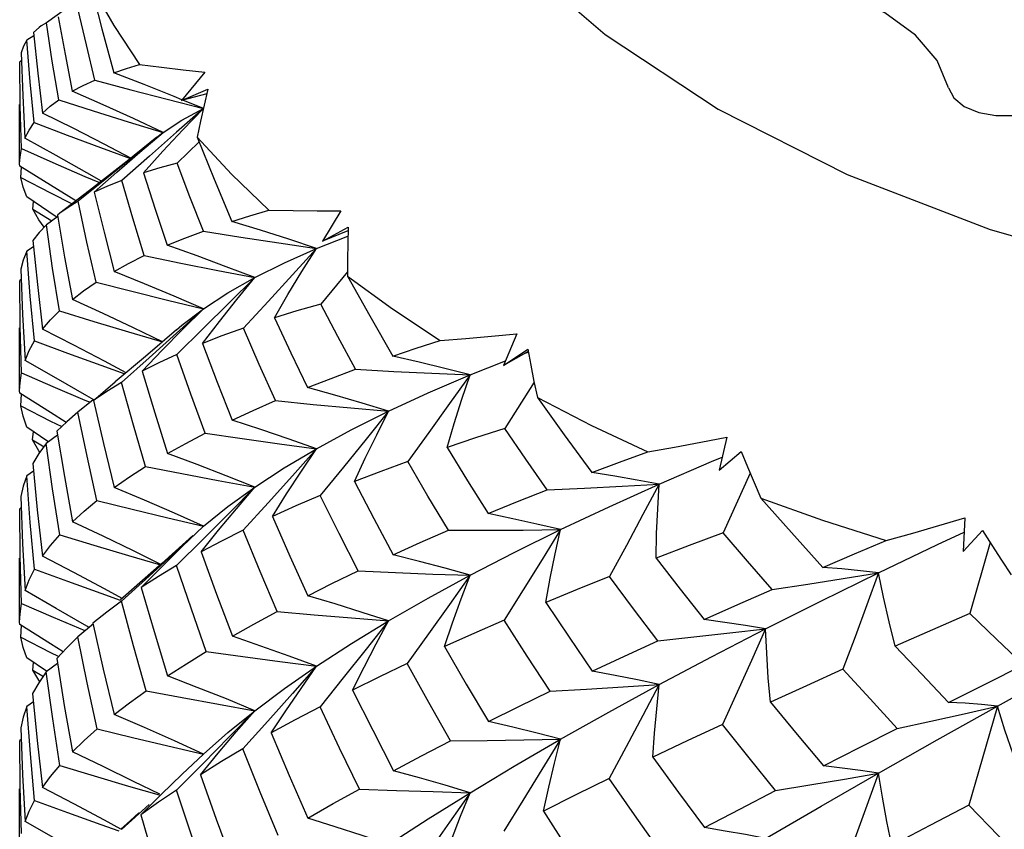
# Model space of a CAD drawing. Units: inches. Extents: x 0.7 to 21.3, y 0.5 to 16.
# Drawn here: x 20 to 20.2, y 12.6 to 12.8 of the extents above; entities that cross this region are included whole.
import ezdxf

# ---------------------------------------------------------------- set-up
doc = ezdxf.new("R2010")
doc.units = ezdxf.units.IN
doc.header["$LTSCALE"] = 1.21
doc.header["$MEASUREMENT"] = 0
doc.layers.get('0').update_dxf_attribs({"linetype": 'CONTINUOUS'})
doc.layers.add('AXIS', color=7, linetype='CONTINUOUS')

msp = doc.modelspace()

# ---------------------------------------------------------------- linework, layer by layer
at = {"color": 7, "linetype": 'CONTINUOUS'}
for p, q in [((19.99229, 12.78306), (19.98708, 12.77933)), ((19.98708, 12.77933), (19.98618, 12.77876)), ((19.98811, 12.77255), (19.98708, 12.77933)), ((19.98484, 12.77705), (19.98365, 12.77627)), ((19.98268, 12.77263), (19.98239, 12.77245)), ((19.98923, 12.76581), (19.98811, 12.77255)), ((20.01486, 12.77065), (20.0108, 12.76569)), ((20.0108, 12.76569), (20.01539, 12.76767)), ((20.00825, 12.76589), (20.01463, 12.76427)), ((20.0152, 12.76686), (20.0108, 12.76569)), ((20.01463, 12.76427), (20.01101, 12.76575)), ((20.01104, 12.76053), (20.01463, 12.76427)), ((20.00142, 12.76195), (20.00757, 12.76006)), ((20.00753, 12.75677), (20.01104, 12.76053)), ((19.98877, 12.75603), (19.98331, 12.75907)), ((20.00647, 12.75921), (20.00123, 12.75503)), ((20.00346, 12.75658), (20.00757, 12.76006)), ((20.01387, 12.75839), (20.01003, 12.75469)), ((20.00412, 12.75299), (20.00753, 12.75677)), ((20.00123, 12.75503), (19.99466, 12.74989)), ((19.99942, 12.75307), (20.00346, 12.75658)), ((20.00515, 12.75588), (20.0003, 12.75164)), ((19.98239, 12.75415), (19.98238, 12.75454)), ((19.98782, 12.7508), (19.98239, 12.75415)), ((19.98261, 12.75214), (19.98268, 12.75397)), ((19.98261, 12.75214), (19.98781, 12.74945)), ((19.99768, 12.75205), (19.99263, 12.74801)), ((19.99379, 12.75235), (19.99639, 12.75124)), ((19.99548, 12.74955), (19.99942, 12.75307)), ((19.99223, 12.74803), (19.98782, 12.7508)), ((19.99466, 12.74989), (19.98942, 12.74588)), ((19.98878, 12.74523), (19.98364, 12.74874)), ((19.98781, 12.74945), (19.99158, 12.74753)), ((19.98467, 12.74657), (19.98481, 12.74794)), ((19.98467, 12.74657), (19.98801, 12.74455)), ((19.98576, 12.74474), (19.98467, 12.74657)), ((20.03875, 12.7463), (20.03552, 12.74097)), ((19.98666, 12.74342), (19.98576, 12.74474)), ((19.98905, 12.74531), (19.98706, 12.74385)), ((19.98942, 12.74588), (19.989, 12.74556)), ((20.03552, 12.74097), (20.04, 12.74341)), ((20.03448, 12.73969), (20.03997, 12.74185)), ((20.03998, 12.74276), (20.03552, 12.74097)), ((19.98482, 12.73998), (19.98364, 12.73919)), ((19.98268, 12.73423), (19.98239, 12.73406)), ((20.03992, 12.73561), (20.03522, 12.72992)), ((20.01096, 12.72546), (20.01463, 12.72909)), ((20.01459, 12.72562), (20.00996, 12.72109)), ((20.0099, 12.7254), (20.00444, 12.72073)), ((20.00736, 12.7218), (20.01096, 12.72546)), ((20.0696, 12.72472), (20.06729, 12.71911)), ((20.00444, 12.72073), (19.99915, 12.71627)), ((20.00513, 12.72049), (20.00026, 12.71616)), ((20.00385, 12.71814), (20.00736, 12.7218)), ((20.06729, 12.71911), (20.07153, 12.72199)), ((20.0716, 12.72158), (20.06729, 12.71911)), ((20.07111, 12.7213), (20.07162, 12.72149)), ((19.98879, 12.71691), (19.98332, 12.72001)), ((20.06142, 12.71748), (20.06764, 12.71997)), ((19.98271, 12.71786), (19.98822, 12.71546)), ((19.98822, 12.71546), (19.9938, 12.71307)), ((19.99532, 12.71299), (19.99915, 12.71627)), ((20.07265, 12.71622), (20.06749, 12.70806)), ((19.98239, 12.71427), (19.98238, 12.71471)), ((19.98782, 12.71088), (19.98239, 12.71427)), ((19.9826, 12.71206), (19.98268, 12.71409)), ((19.9826, 12.71206), (19.9878, 12.70939)), ((19.99525, 12.71308), (19.9926, 12.71094)), ((19.9938, 12.71307), (19.99474, 12.71267)), ((19.99054, 12.70915), (19.98782, 12.71088)), ((19.9873, 12.70582), (19.98364, 12.70833)), ((19.9878, 12.70939), (19.98977, 12.7084)), ((19.98466, 12.70607), (19.98481, 12.70753)), ((19.98903, 12.70693), (19.98705, 12.70546)), ((20.10647, 12.70656), (20.10516, 12.70077)), ((19.98466, 12.70607), (19.98668, 12.70485)), ((19.98574, 12.70418), (19.98466, 12.70607)), ((19.98591, 12.70392), (19.98574, 12.70418)), ((20.10516, 12.70077), (20.10902, 12.70405)), ((20.09463, 12.69831), (20.10381, 12.70227)), ((20.10381, 12.70227), (20.10567, 12.70304)), ((19.98481, 12.70058), (19.98364, 12.69978)), ((20.11059, 12.70022), (20.10583, 12.68976)), ((20.02596, 12.69501), (20.02159, 12.69021)), ((19.98268, 12.69412), (19.98239, 12.69394)), ((20.14825, 12.69237), (20.14797, 12.6865)), ((20.01277, 12.68926), (20.00732, 12.68436)), ((20.01092, 12.68734), (20.01464, 12.69091)), ((20.14797, 12.6865), (20.15135, 12.69015)), ((20.01457, 12.68862), (20.00993, 12.68401)), ((20.15266, 12.68808), (20.14911, 12.67558)), ((20.00732, 12.68436), (20.00052, 12.6784)), ((20.00512, 12.68217), (20.00024, 12.67776)), ((19.98879, 12.67649), (19.98332, 12.67961)), ((19.98271, 12.67736), (19.98823, 12.67497)), ((20.00024, 12.67776), (19.99765, 12.67583)), ((20.00052, 12.6784), (20.00005, 12.67799)), ((19.99416, 12.67335), (19.98879, 12.67649)), ((19.99765, 12.67583), (19.99524, 12.67388)), ((19.98239, 12.67365), (19.98238, 12.67409)), ((19.98823, 12.67497), (19.9938, 12.67259)), ((19.99533, 12.67377), (19.99259, 12.67152)), ((19.98782, 12.67026), (19.98239, 12.67365)), ((19.9826, 12.67144), (19.98268, 12.67347)), ((19.99454, 12.67313), (19.99416, 12.67335)), ((19.98999, 12.66888), (19.98782, 12.67026)), ((19.98711, 12.66544), (19.98364, 12.66781)), ((19.98467, 12.66564), (19.98481, 12.66701)), ((19.98902, 12.66682), (19.98704, 12.66534)), ((19.98467, 12.66564), (19.98654, 12.66451)), ((19.98576, 12.66387), (19.98467, 12.66564)), ((19.98591, 12.66367), (19.98576, 12.66387)), ((20.03916, 12.66428), (20.03509, 12.65923)), ((19.98481, 12.66006), (19.98364, 12.65926)), ((20.02594, 12.65668), (20.02156, 12.65181)), ((19.98268, 12.6535), (19.98239, 12.65332)), ((20.00839, 12.65236), (20.01463, 12.6509)), ((20.0109, 12.64736), (20.01463, 12.6509)), ((20.01463, 12.6509), (20.01446, 12.65074)), ((20.01456, 12.64926), (20.00991, 12.64459)), ((20.00512, 12.64208), (20.00023, 12.63764)), ((20.00183, 12.63924), (20.00013, 12.63775)), ((20.00332, 12.64057), (20.00183, 12.63924)), ((19.98878, 12.63598), (19.98332, 12.63909))]:
    msp.add_line(p, q, dxfattribs=at)
for points in [[(19.99489, 12.78584), (19.99889, 12.77886), (20.00342, 12.77198)], [(19.99489, 12.78584), (19.99682, 12.77826), (19.9989, 12.77055)], [(19.99558, 12.76926), (19.99408, 12.77546), (19.99266, 12.78161)], [(19.98915, 12.78038), (19.99034, 12.77383), (19.9916, 12.7673)], [(19.98618, 12.77876), (19.98583, 12.7785), (19.98478, 12.7776)], [(19.98478, 12.7776), (19.98554, 12.77048), (19.98639, 12.76347)], [(19.98365, 12.77627), (19.98304, 12.77518), (19.98263, 12.77405)], [(19.98492, 12.76179), (19.98423, 12.76897), (19.98365, 12.77627)], [(19.98263, 12.77405), (19.98292, 12.76654), (19.98331, 12.75907)], [(19.9827, 12.75722), (19.98249, 12.76473), (19.98239, 12.77245)], [(19.9989, 12.77055), (20.0011, 12.77129), (20.00342, 12.77198)], [(20.01085, 12.76581), (20.0095, 12.76636), (20.00425, 12.76846), (19.9989, 12.77055)], [(20.00342, 12.77198), (20.00725, 12.77151), (20.01106, 12.77106), (20.01486, 12.77065)], [(19.9916, 12.7673), (19.99351, 12.76831), (19.99558, 12.76926)], [(19.99558, 12.76926), (20.00189, 12.76756), (20.00825, 12.76589)], [(20.00757, 12.76006), (20.00236, 12.76248), (19.99703, 12.76489), (19.9916, 12.7673)], [(20.01539, 12.76767), (20.01474, 12.76487), (20.01413, 12.76205), (20.01354, 12.75921)], [(19.98639, 12.76347), (19.98772, 12.76467), (19.98923, 12.76581)], [(19.98923, 12.76581), (19.99529, 12.76387), (20.00142, 12.76195)], [(20.01463, 12.76427), (20.00993, 12.76009), (20.00515, 12.75588)], [(20.00757, 12.76006), (20.01086, 12.76224), (20.01463, 12.76427)], [(20.00191, 12.75557), (19.99723, 12.758), (19.99186, 12.76074), (19.98639, 12.76347)], [(19.98331, 12.75907), (19.98402, 12.76046), (19.98492, 12.76179)], [(19.98492, 12.76179), (19.99072, 12.7596), (19.99658, 12.75742), (20.00184, 12.75551)], [(20.00757, 12.76006), (20.00267, 12.75608), (19.99768, 12.75205)], [(20.01354, 12.75921), (20.01958, 12.75273), (20.02612, 12.74642)], [(20.01354, 12.75921), (20.0165, 12.75187), (20.0196, 12.74443)], [(19.98238, 12.75454), (19.98244, 12.75571), (19.9827, 12.75722)], [(19.9827, 12.75722), (19.98821, 12.75478), (19.99379, 12.75235)], [(19.99672, 12.7515), (19.99415, 12.75298), (19.98877, 12.75603)], [(20.01003, 12.75469), (20.00698, 12.75386), (20.00412, 12.75299)], [(20.01462, 12.74272), (20.01227, 12.74874), (20.01003, 12.75469)], [(19.98364, 12.74874), (19.98302, 12.75046), (19.98261, 12.75214)], [(20.0003, 12.75164), (19.99778, 12.75061), (19.99548, 12.74955)], [(20.00425, 12.73843), (20.00224, 12.74501), (20.0003, 12.75164)], [(20.00412, 12.75299), (20.00617, 12.7466), (20.00829, 12.74024)], [(19.99263, 12.74801), (19.99069, 12.74679), (19.98942, 12.74588)], [(19.9958, 12.73376), (19.99418, 12.74081), (19.99263, 12.74801)], [(19.99548, 12.74955), (19.99718, 12.74254), (19.99894, 12.73567)], [(20.0196, 12.74443), (20.02279, 12.74544), (20.02612, 12.74642)], [(20.02612, 12.74642), (20.03036, 12.74635), (20.03457, 12.74631), (20.03875, 12.7463)], [(19.989, 12.74556), (19.99026, 12.73817), (19.99163, 12.73075)], [(19.98706, 12.74385), (19.98578, 12.74247), (19.98471, 12.74106)], [(19.98935, 12.72876), (19.98816, 12.73625), (19.98706, 12.74385)], [(20.03448, 12.73969), (20.02963, 12.74129), (20.02466, 12.74287), (20.0196, 12.74443)], [(20.04, 12.74341), (20.03994, 12.74058), (20.03992, 12.73772), (20.03992, 12.73485)], [(20.00829, 12.74024), (20.01136, 12.74149), (20.01462, 12.74272)], [(20.01462, 12.74272), (20.02121, 12.74167), (20.02785, 12.74066), (20.03448, 12.73969)], [(19.98471, 12.74106), (19.98549, 12.73335), (19.9864, 12.72552)], [(20.02363, 12.73458), (20.01863, 12.73648), (20.01351, 12.73837), (20.00829, 12.74024)], [(20.03448, 12.73969), (20.03027, 12.73507), (20.02599, 12.73039), (20.02165, 12.72569)], [(20.02363, 12.73458), (20.02883, 12.73719), (20.03448, 12.73969)], [(20.02709, 12.72751), (20.02946, 12.73158), (20.03192, 12.73565), (20.03448, 12.73969)], [(19.98364, 12.73919), (19.98302, 12.73765), (19.98261, 12.73607)], [(19.98497, 12.72345), (19.98425, 12.73132), (19.98364, 12.73919)], [(19.99894, 12.73567), (20.0015, 12.73706), (20.00425, 12.73843)], [(20.00425, 12.73843), (20.01068, 12.73711), (20.01715, 12.73583), (20.02363, 12.73458)], [(19.98261, 12.73607), (19.9829, 12.72807), (19.98332, 12.72001)], [(20.01463, 12.72909), (20.00952, 12.73129), (20.00428, 12.73349), (19.99894, 12.73567)], [(20.01446, 12.723), (20.01742, 12.72687), (20.02049, 12.73074), (20.02363, 12.73458)], [(20.02363, 12.73458), (20.01915, 12.73012), (20.01459, 12.72562)], [(20.01463, 12.72909), (20.01889, 12.73188), (20.02363, 12.73458)], [(20.03992, 12.73485), (20.04782, 12.72908), (20.05615, 12.72352)], [(20.03992, 12.73485), (20.04382, 12.72785), (20.04785, 12.72078)], [(19.98271, 12.71786), (19.98249, 12.726), (19.98239, 12.73406)], [(19.99163, 12.73075), (19.99361, 12.73227), (19.9958, 12.73376)], [(19.9958, 12.73376), (20.00204, 12.73217), (20.00833, 12.73061), (20.01463, 12.72909)], [(20.00745, 12.7233), (20.00236, 12.72575), (19.99704, 12.72826), (19.99163, 12.73075)], [(20.01463, 12.72909), (20.00993, 12.72481), (20.00513, 12.72049)], [(20.0099, 12.7254), (20.01085, 12.7262), (20.01463, 12.72909)], [(20.03522, 12.72992), (20.03101, 12.72871), (20.02709, 12.72751)], [(20.04134, 12.71849), (20.03824, 12.72423), (20.03522, 12.72992)], [(19.9864, 12.72552), (19.98778, 12.72716), (19.98935, 12.72876)], [(19.98935, 12.72876), (19.99537, 12.72689), (20.00146, 12.72505), (20.00743, 12.72328)], [(20.02709, 12.72751), (20.02995, 12.72137), (20.03287, 12.71527)], [(20.02165, 12.72569), (20.01787, 12.72432), (20.01446, 12.723)], [(20.02728, 12.71297), (20.02443, 12.71931), (20.02165, 12.72569)], [(20.00104, 12.71787), (19.99724, 12.71991), (19.99187, 12.72272), (19.9864, 12.72552)], [(20.05615, 12.72352), (20.06068, 12.72389), (20.06516, 12.72429), (20.0696, 12.72472)], [(19.98332, 12.72001), (19.98406, 12.72178), (19.98497, 12.72345)], [(19.98497, 12.72345), (19.99075, 12.72131), (19.9966, 12.71919), (20.00083, 12.71769)], [(20.01446, 12.723), (20.01704, 12.71621), (20.01966, 12.70956)], [(20.04785, 12.72078), (20.05196, 12.72216), (20.05615, 12.72352)], [(20.00996, 12.72109), (20.00679, 12.71962), (20.00385, 12.71814)], [(20.01495, 12.70725), (20.01244, 12.71409), (20.00996, 12.72109)], [(20.06142, 12.71748), (20.057, 12.71861), (20.05246, 12.71971), (20.04785, 12.72078)], [(20.07153, 12.72199), (20.07206, 12.71918), (20.07263, 12.71635), (20.07323, 12.71351)], [(19.98238, 12.71471), (19.98245, 12.71611), (19.98271, 12.71786)], [(19.99538, 12.71309), (19.99416, 12.7138), (19.98879, 12.71691)], [(20.00385, 12.71814), (20.00608, 12.7108), (20.00833, 12.70369)], [(20.03287, 12.71527), (20.03703, 12.71688), (20.04134, 12.71849)], [(20.04134, 12.71849), (20.04803, 12.71811), (20.05473, 12.71778), (20.06142, 12.71748)], [(20.04711, 12.7111), (20.05407, 12.71432), (20.06142, 12.71748)], [(20.06142, 12.71748), (20.05783, 12.71246), (20.05417, 12.70739), (20.05047, 12.70228)], [(20.05738, 12.70472), (20.05863, 12.70897), (20.05997, 12.71324), (20.06142, 12.71748)], [(20.00026, 12.71616), (19.9977, 12.71459), (19.99532, 12.71299)], [(20.00446, 12.70139), (20.00235, 12.70864), (20.00026, 12.71616)], [(20.04711, 12.7111), (20.04247, 12.71251), (20.03771, 12.7139), (20.03287, 12.71527)], [(20.07323, 12.71351), (20.08274, 12.70862), (20.09262, 12.70398)], [(20.07323, 12.71351), (20.07792, 12.70697), (20.08277, 12.70033)], [(19.98364, 12.70833), (19.983, 12.71024), (19.9826, 12.71206)], [(19.99532, 12.71299), (19.99707, 12.70543), (19.99897, 12.69773)], [(20.01966, 12.70956), (20.02335, 12.71125), (20.02728, 12.71297)], [(20.02728, 12.71297), (20.03387, 12.71231), (20.0405, 12.71168), (20.04711, 12.7111)], [(19.9926, 12.71094), (19.99066, 12.70927), (19.98892, 12.70758)], [(19.99592, 12.69543), (19.9942, 12.70321), (19.9926, 12.71094)], [(20.03448, 12.70451), (20.04058, 12.70783), (20.04711, 12.7111)], [(20.04711, 12.7111), (20.04319, 12.70622), (20.03919, 12.70128), (20.03514, 12.69631)], [(20.04113, 12.69875), (20.04303, 12.70287), (20.04503, 12.70699), (20.04711, 12.7111)], [(20.03448, 12.70451), (20.02965, 12.70621), (20.0247, 12.7079), (20.01966, 12.70956)], [(19.98892, 12.70758), (19.99022, 12.69967), (19.99164, 12.69169)], [(20.00833, 12.70369), (20.01152, 12.70546), (20.01495, 12.70725)], [(20.01495, 12.70725), (20.02143, 12.7063), (20.02796, 12.70539), (20.03448, 12.70451)], [(20.06749, 12.70806), (20.0624, 12.70641), (20.05738, 12.70472)], [(20.07495, 12.69731), (20.07118, 12.70269), (20.06749, 12.70806)], [(20.09262, 12.70398), (20.0973, 12.70482), (20.10191, 12.70568), (20.10647, 12.70656)], [(19.98705, 12.70546), (19.98576, 12.70371), (19.98467, 12.70195)], [(19.98941, 12.6894), (19.98817, 12.69746), (19.98705, 12.70546)], [(20.02363, 12.69776), (20.01864, 12.69976), (20.01353, 12.70174), (20.00833, 12.70369)], [(20.02363, 12.69776), (20.02882, 12.70115), (20.03448, 12.70451)], [(20.03448, 12.70451), (20.03026, 12.69978), (20.02596, 12.69501)], [(20.02672, 12.69263), (20.02922, 12.69659), (20.03181, 12.70056), (20.03448, 12.70451)], [(20.05738, 12.70472), (20.06097, 12.6989), (20.06459, 12.69313)], [(20.08277, 12.70033), (20.08767, 12.70216), (20.09262, 12.70398)], [(20.10902, 12.70405), (20.11013, 12.70133), (20.11127, 12.69858), (20.11245, 12.69584)], [(19.98467, 12.70195), (19.98548, 12.69377), (19.98641, 12.68564)], [(19.99897, 12.69773), (20.00168, 12.6996), (20.00446, 12.70139)], [(20.00446, 12.70139), (20.01081, 12.70015), (20.01722, 12.69894), (20.02363, 12.69776)], [(20.05047, 12.70228), (20.04574, 12.70053), (20.04113, 12.69875)], [(20.05762, 12.6902), (20.05403, 12.69621), (20.05047, 12.70228)], [(19.98364, 12.69978), (19.98301, 12.69797), (19.9826, 12.69615)], [(19.98499, 12.68336), (19.98425, 12.69157), (19.98364, 12.69978)], [(20.09463, 12.69831), (20.09077, 12.69901), (20.08681, 12.69969), (20.08277, 12.70033)], [(20.04113, 12.69875), (20.04452, 12.69227), (20.04793, 12.68592)], [(20.07495, 12.69731), (20.08152, 12.6976), (20.08809, 12.69794), (20.09463, 12.69831)], [(20.0773, 12.69033), (20.0858, 12.69433), (20.09463, 12.69831)], [(20.09463, 12.69831), (20.09176, 12.69296), (20.08885, 12.68755), (20.0859, 12.68211)], [(20.09407, 12.68531), (20.09415, 12.68964), (20.09434, 12.69397), (20.09463, 12.69831)], [(20.01464, 12.69091), (20.00953, 12.69319), (20.00429, 12.69547), (19.99897, 12.69773)], [(20.01421, 12.68642), (20.01727, 12.6902), (20.02041, 12.69399), (20.02363, 12.69776)], [(20.02363, 12.69776), (20.01914, 12.69321), (20.01457, 12.68862)], [(20.01464, 12.69091), (20.0189, 12.69435), (20.02363, 12.69776)], [(20.03514, 12.69631), (20.03082, 12.69447), (20.02672, 12.69263)], [(20.04178, 12.68306), (20.03845, 12.68961), (20.03514, 12.69631)], [(20.06459, 12.69313), (20.06973, 12.69523), (20.07495, 12.69731)], [(19.9826, 12.69615), (19.9829, 12.68784), (19.98332, 12.67961)], [(19.99164, 12.69169), (19.99371, 12.69358), (19.99592, 12.69543)], [(19.99592, 12.69543), (20.00212, 12.69389), (20.00837, 12.69239), (20.01464, 12.69091)], [(20.11245, 12.69584), (20.12329, 12.69197), (20.13441, 12.68839)], [(20.11245, 12.69584), (20.11782, 12.68979), (20.12332, 12.68368)], [(19.98271, 12.67736), (19.98249, 12.68563), (19.98239, 12.69394)], [(20.0773, 12.69033), (20.07316, 12.6913), (20.06891, 12.69223), (20.06459, 12.69313)], [(20.00715, 12.68421), (20.00237, 12.68657), (19.99705, 12.68914), (19.99164, 12.69169)], [(20.02672, 12.69263), (20.0298, 12.68563), (20.03292, 12.67872)], [(20.13441, 12.68839), (20.13909, 12.6897), (20.1437, 12.69103), (20.14825, 12.69237)], [(19.98641, 12.68564), (19.98781, 12.68753), (19.98941, 12.6894)], [(19.98941, 12.6894), (19.99542, 12.68758), (20.00148, 12.68578), (20.00708, 12.68415)], [(20.02159, 12.69021), (20.01777, 12.68829), (20.01421, 12.68642)], [(20.02757, 12.67595), (20.02458, 12.68296), (20.02159, 12.69021)], [(20.04793, 12.68592), (20.05267, 12.68804), (20.05762, 12.6902)], [(20.05762, 12.6902), (20.06418, 12.69021), (20.07075, 12.69025), (20.0773, 12.69033)], [(20.06142, 12.6823), (20.06917, 12.68631), (20.0773, 12.69033)], [(20.0773, 12.69033), (20.07405, 12.68508), (20.07074, 12.67977), (20.06738, 12.67444)], [(20.0747, 12.67754), (20.07547, 12.6818), (20.07634, 12.68607), (20.0773, 12.69033)], [(20.10583, 12.68976), (20.09989, 12.68754), (20.09407, 12.68531)], [(20.11442, 12.67982), (20.11009, 12.6848), (20.10583, 12.68976)], [(20.1331, 12.68276), (20.14342, 12.6877), (20.14813, 12.6899)], [(20.15135, 12.69015), (20.15299, 12.68756), (20.15467, 12.68496), (20.15639, 12.68236)], [(20.01217, 12.68863), (20.00993, 12.68656), (20.00512, 12.68217)], [(20.12332, 12.68368), (20.12886, 12.68604), (20.13441, 12.68839)], [(20.0037, 12.68015), (20.00727, 12.68374), (20.01092, 12.68734)], [(20.01421, 12.68642), (20.01692, 12.67898), (20.0197, 12.67161)], [(20.06142, 12.6823), (20.05703, 12.68353), (20.05252, 12.68474), (20.04793, 12.68592)], [(20.00035, 12.67825), (19.99724, 12.67994), (19.99187, 12.6828), (19.98641, 12.68564)], [(20.09407, 12.68531), (20.09826, 12.67989), (20.10248, 12.67452)], [(19.98332, 12.67961), (19.98405, 12.68149), (19.98499, 12.68336)], [(19.98499, 12.68336), (19.99077, 12.68125), (19.99661, 12.67916), (20.00002, 12.67796)], [(20.00993, 12.68401), (20.00673, 12.68209), (20.0037, 12.68015)], [(20.01513, 12.66893), (20.01251, 12.67637), (20.00993, 12.68401)], [(20.03292, 12.67872), (20.03718, 12.68084), (20.04178, 12.68306)], [(20.04178, 12.68306), (20.04832, 12.68277), (20.05488, 12.68252), (20.06142, 12.6823)], [(20.11328, 12.6729), (20.12306, 12.67783), (20.1331, 12.68276)], [(20.11442, 12.67982), (20.12067, 12.68076), (20.12691, 12.68174), (20.1331, 12.68276)], [(20.1331, 12.68276), (20.12992, 12.68311), (20.12665, 12.68341), (20.12332, 12.68368)], [(20.1331, 12.68276), (20.12897, 12.6715), (20.12686, 12.66581)], [(20.13603, 12.66988), (20.13496, 12.67415), (20.13398, 12.67845), (20.1331, 12.68276)], [(20.04711, 12.67428), (20.05405, 12.67828), (20.06142, 12.6823)], [(20.06142, 12.6823), (20.05781, 12.67718), (20.05413, 12.672), (20.0504, 12.66679)], [(20.05691, 12.6698), (20.05832, 12.67396), (20.05983, 12.67814), (20.06142, 12.6823)], [(20.0859, 12.68211), (20.08022, 12.67982), (20.0747, 12.67754)], [(20.09435, 12.67082), (20.09012, 12.67643), (20.0859, 12.68211)], [(20.0037, 12.68015), (20.00597, 12.67241), (20.00835, 12.66464)], [(20.10248, 12.67452), (20.10841, 12.67717), (20.11442, 12.67982)], [(19.98238, 12.67409), (19.98245, 12.67551), (19.98271, 12.67736)], [(20.00457, 12.66204), (20.00234, 12.66993), (20.00024, 12.67776)], [(20.04711, 12.67428), (20.04248, 12.67579), (20.03774, 12.67727), (20.03292, 12.67872)], [(20.0747, 12.67754), (20.07878, 12.67146), (20.08287, 12.66547)], [(20.0197, 12.67161), (20.02347, 12.67373), (20.02757, 12.67595)], [(20.02757, 12.67595), (20.03406, 12.67536), (20.04059, 12.67481), (20.04711, 12.67428)], [(20.14911, 12.67558), (20.14256, 12.67274), (20.13603, 12.66988)], [(20.15855, 12.66655), (20.1538, 12.67107), (20.14911, 12.67558)], [(19.99524, 12.67388), (19.99706, 12.66581), (19.99898, 12.65784)], [(20.03448, 12.66634), (20.04059, 12.6703), (20.04711, 12.67428)], [(20.04711, 12.67428), (20.04317, 12.66931), (20.03916, 12.66428)], [(20.04081, 12.66214), (20.04282, 12.66618), (20.04493, 12.67024), (20.04711, 12.67428)], [(20.06738, 12.67444), (20.06205, 12.6721), (20.05691, 12.6698)], [(20.07548, 12.66193), (20.07143, 12.66811), (20.06738, 12.67444)], [(20.11328, 12.6729), (20.10976, 12.67348), (20.10615, 12.67402), (20.10248, 12.67452)], [(20.09435, 12.67082), (20.10067, 12.67148), (20.107, 12.67217), (20.11328, 12.6729)], [(20.09463, 12.66313), (20.10379, 12.668), (20.11328, 12.6729)], [(20.11328, 12.6729), (20.1108, 12.66736), (20.10827, 12.66176), (20.10571, 12.65612)], [(20.11413, 12.66003), (20.11375, 12.6643), (20.11347, 12.6686), (20.11328, 12.6729)], [(19.9826, 12.67144), (19.9878, 12.66877), (19.98911, 12.66811)], [(19.98364, 12.66781), (19.98301, 12.66962), (19.9826, 12.67144)], [(19.99259, 12.67152), (19.99063, 12.66958), (19.98888, 12.66766)], [(19.99598, 12.65535), (19.99423, 12.66342), (19.99259, 12.67152)], [(20.03448, 12.66634), (20.02967, 12.66812), (20.02473, 12.66988), (20.0197, 12.67161)], [(20.08287, 12.66547), (20.08852, 12.66812), (20.09435, 12.67082)], [(20.15395, 12.65934), (20.16472, 12.66531), (20.17567, 12.6713)], [(20.00835, 12.66464), (20.01165, 12.66678), (20.01513, 12.66893)], [(20.01513, 12.66893), (20.02156, 12.66803), (20.02802, 12.66717), (20.03448, 12.66634)], [(20.05691, 12.6698), (20.06074, 12.6632), (20.06465, 12.6566)], [(20.13603, 12.66988), (20.14071, 12.66491), (20.14539, 12.65998)], [(19.98888, 12.66766), (19.99021, 12.65942), (19.99164, 12.65129)], [(19.98704, 12.66534), (19.98574, 12.66341), (19.98466, 12.66152)], [(19.98943, 12.6489), (19.98818, 12.65708), (19.98704, 12.66534)], [(20.02363, 12.65852), (20.02883, 12.66241), (20.03448, 12.66634)], [(20.03448, 12.66634), (20.03026, 12.66154), (20.02594, 12.65668)], [(20.02651, 12.65462), (20.02909, 12.65852), (20.03175, 12.66244), (20.03448, 12.66634)], [(20.0504, 12.66679), (20.0455, 12.66445), (20.04081, 12.66214)], [(20.05799, 12.65322), (20.05418, 12.65994), (20.0504, 12.66679)], [(20.09463, 12.66313), (20.0908, 12.66395), (20.08687, 12.66473), (20.08287, 12.66547)], [(20.12686, 12.66581), (20.12044, 12.66291), (20.11413, 12.66003)], [(20.13634, 12.65542), (20.1316, 12.66059), (20.12686, 12.66581)], [(20.14539, 12.65998), (20.15195, 12.66327), (20.15855, 12.66655)], [(20.02363, 12.65852), (20.01865, 12.66058), (20.01355, 12.66262), (20.00835, 12.66464)], [(19.99898, 12.65784), (20.00167, 12.65993), (20.00457, 12.66204)], [(20.00457, 12.66204), (20.01089, 12.66084), (20.01726, 12.65967), (20.02363, 12.65852)], [(20.04081, 12.66214), (20.04433, 12.65509), (20.04797, 12.64798)], [(20.06465, 12.6566), (20.06999, 12.65925), (20.07548, 12.66193)], [(20.07548, 12.66193), (20.08187, 12.66229), (20.08827, 12.66269), (20.09463, 12.66313)], [(20.0773, 12.65351), (20.08578, 12.65829), (20.09463, 12.66313)], [(20.09463, 12.66313), (20.09174, 12.65768), (20.0888, 12.65216), (20.08582, 12.64661)], [(20.09351, 12.65034), (20.0938, 12.65459), (20.09417, 12.65886), (20.09463, 12.66313)], [(19.98466, 12.66152), (19.98547, 12.65329), (19.98641, 12.64502)], [(20.11413, 12.66003), (20.1188, 12.65436), (20.12343, 12.64883)], [(20.15395, 12.65934), (20.15117, 12.6596), (20.14831, 12.65982), (20.14539, 12.65998)], [(19.98364, 12.65926), (19.98302, 12.6574), (19.9826, 12.65553)], [(19.98499, 12.64275), (19.98426, 12.65097), (19.98364, 12.65926)], [(20.01409, 12.64729), (20.01719, 12.65104), (20.02038, 12.65479), (20.02363, 12.65852)], [(20.02363, 12.65852), (20.01915, 12.65392), (20.01456, 12.64926)], [(20.01463, 12.6509), (20.01889, 12.65468), (20.02363, 12.65852)], [(20.03509, 12.65923), (20.03073, 12.65692), (20.02651, 12.65462)], [(20.04202, 12.64476), (20.03852, 12.65196), (20.03509, 12.65923)], [(20.1331, 12.64757), (20.1434, 12.65343), (20.15395, 12.65934)], [(20.13634, 12.65542), (20.14225, 12.65669), (20.14813, 12.658), (20.15395, 12.65934)], [(20.15395, 12.65934), (20.15065, 12.64778), (20.14897, 12.64193)], [(20.15823, 12.64673), (20.15672, 12.65091), (20.15529, 12.65512), (20.15395, 12.65934)], [(20.01463, 12.6509), (20.00953, 12.65323), (20.0043, 12.65555), (19.99898, 12.65784)], [(20.0773, 12.65351), (20.07318, 12.65458), (20.06895, 12.65561), (20.06465, 12.6566)], [(19.9826, 12.65553), (19.9829, 12.64728), (19.98332, 12.63909)], [(19.99164, 12.65129), (19.9937, 12.6533), (19.99598, 12.65535)], [(19.99598, 12.65535), (20.00216, 12.65384), (20.00839, 12.65236)], [(20.10571, 12.65612), (20.09954, 12.65321), (20.09351, 12.65034)], [(20.11502, 12.64449), (20.11039, 12.65023), (20.10571, 12.65612)], [(20.12343, 12.64883), (20.12985, 12.65212), (20.13634, 12.65542)], [(19.98271, 12.63694), (19.98249, 12.6451), (19.98239, 12.65332)], [(20.02651, 12.65462), (20.02967, 12.64716), (20.03295, 12.63967)], [(20.04797, 12.64798), (20.05291, 12.65059), (20.05799, 12.65322)], [(20.05799, 12.65322), (20.06442, 12.65328), (20.07087, 12.65338), (20.0773, 12.65351)], [(20.06142, 12.64413), (20.06918, 12.64879), (20.0773, 12.65351)], [(20.0773, 12.65351), (20.07403, 12.64817), (20.0707, 12.64277), (20.06732, 12.63735)], [(20.07431, 12.6409), (20.07522, 12.64509), (20.07622, 12.6493), (20.0773, 12.65351)], [(20.00695, 12.64384), (20.00237, 12.64612), (19.99705, 12.64872), (19.99164, 12.65129)], [(20.02156, 12.65181), (20.01779, 12.64958), (20.01409, 12.64729)], [(20.02773, 12.63662), (20.02458, 12.64422), (20.02156, 12.65181)], [(20.09351, 12.65034), (20.09799, 12.64417), (20.10255, 12.63799)], [(19.98641, 12.64502), (19.98782, 12.64695), (19.98943, 12.6489)], [(19.98943, 12.6489), (19.99543, 12.64709), (20.00149, 12.64529), (20.00684, 12.64374)], [(20.06142, 12.64413), (20.05704, 12.64544), (20.05255, 12.64673), (20.04797, 12.64798)], [(20.1331, 12.64757), (20.12996, 12.64804), (20.12673, 12.64846), (20.12343, 12.64883)], [(20.00363, 12.64022), (20.00723, 12.64379), (20.0109, 12.64736)], [(20.01409, 12.64729), (20.01686, 12.63947), (20.01972, 12.63173)], [(20.08582, 12.64661), (20.07997, 12.64373), (20.07431, 12.6409)], [(20.09478, 12.63388), (20.09026, 12.64024), (20.08582, 12.64661)], [(20.11328, 12.63608), (20.12304, 12.64178), (20.1331, 12.64757)], [(20.11502, 12.64449), (20.12107, 12.64549), (20.12711, 12.64652), (20.1331, 12.64757)], [(20.1331, 12.64757), (20.13102, 12.64187), (20.12891, 12.6361), (20.12677, 12.6303)], [(20.13541, 12.63485), (20.13456, 12.63907), (20.13379, 12.64332), (20.1331, 12.64757)], [(20.00013, 12.63775), (19.99724, 12.63932), (19.99187, 12.64218), (19.98641, 12.64502)], [(20.00991, 12.64459), (20.00675, 12.64245), (20.00363, 12.64022)], [(20.01522, 12.62886), (20.01252, 12.63668), (20.00991, 12.64459)], [(20.03295, 12.63967), (20.03742, 12.64221), (20.04202, 12.64476)], [(20.04202, 12.64476), (20.04848, 12.64452), (20.05496, 12.64431), (20.06142, 12.64413)], [(20.10255, 12.63799), (20.10875, 12.64123), (20.11502, 12.64449)], [(19.98332, 12.63909), (19.98405, 12.64089), (19.98499, 12.64275)], [(19.98499, 12.64275), (19.99077, 12.64063), (19.99661, 12.63854), (19.99976, 12.63743)], [(20.04711, 12.63504), (20.05407, 12.63955), (20.06142, 12.64413)], [(20.06142, 12.64413), (20.05781, 12.63893), (20.05411, 12.63367), (20.05036, 12.62838)], [(20.05665, 12.63176), (20.05816, 12.63587), (20.05975, 12.64), (20.06142, 12.64413)], [(20.07431, 12.6409), (20.07854, 12.63426), (20.08292, 12.62753)], [(20.14897, 12.64193), (20.1421, 12.63835), (20.13541, 12.63485)], [(20.15921, 12.63129), (20.15413, 12.63654), (20.14897, 12.64193)], [(20.00363, 12.64022), (20.00596, 12.63214), (20.00836, 12.62423)], [(20.04711, 12.63504), (20.0425, 12.63661), (20.03777, 12.63816), (20.03295, 12.63967)], [(20.11328, 12.63608), (20.10978, 12.63676), (20.1062, 12.6374), (20.10255, 12.63799)]]:
    msp.add_lwpolyline(points, dxfattribs=at)
at = {"layer": 'AXIS', "color": 7, "linetype": 'CONTINUOUS'}
for p, q in [((19.98238, 12.75453), (19.98238, 12.76494)), ((19.98238, 12.7147), (19.98238, 12.72574)), ((19.98238, 12.67409), (19.98238, 12.68529)), ((19.98238, 12.63394), (19.98238, 12.64482))]:
    msp.add_line(p, q, dxfattribs=at)
for points in [[(20.04794, 12.89701), (20.04535, 12.8926), (20.03947, 12.87554), (20.0375, 12.85819), (20.03947, 12.84083), (20.04535, 12.82377), (20.05503, 12.8073), (20.06836, 12.7917), (20.0851, 12.77724), (20.10496, 12.76416), (20.12761, 12.75269), (20.15266, 12.74303), (20.17968, 12.73534), (20.20821, 12.72975), (20.23776, 12.72635), (20.26782, 12.72522), (20.29788, 12.72635), (20.32743, 12.72975), (20.35596, 12.73534), (20.38298, 12.74303), (20.40803, 12.75269), (20.43068, 12.76416)], [(20.1454, 12.76787), (20.14338, 12.7727), (20.13958, 12.77716), (20.13419, 12.78104), (20.12747, 12.78415), (20.11975, 12.78634), (20.11138, 12.78751)], [(20.1454, 12.76787), (20.14631, 12.76612), (20.14813, 12.76463), (20.15069, 12.76356), (20.1537, 12.76302), (20.15686, 12.76306)]]:
    msp.add_lwpolyline(points, dxfattribs=at)

doc.saveas('drawing.dxf')
